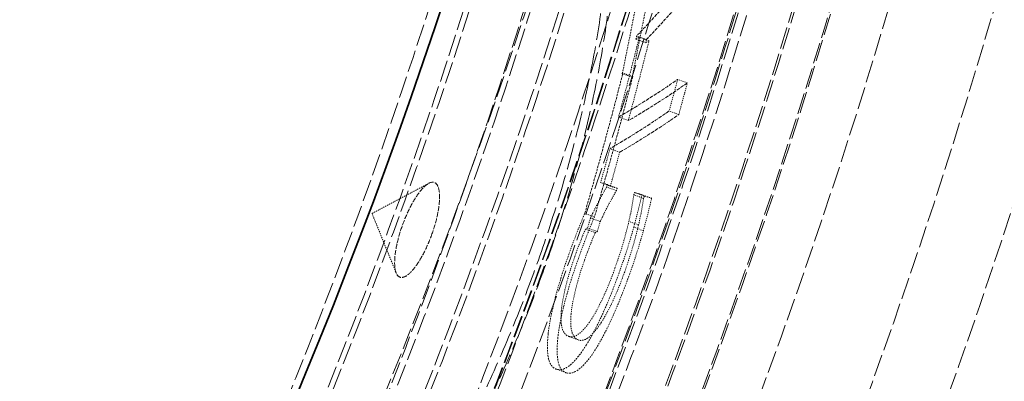
# Model space of a CAD drawing. Units: millimetres. Extents: x 4221 to 9611, y -9 to 2858.
# Drawn here: x 6095 to 6192, y 1131 to 1166 of the extents above; entities that cross this region are included whole.
import ezdxf

# ---------------------------------------------------------------- set-up
doc = ezdxf.new("R2010")
doc.units = ezdxf.units.MM
doc.linetypes.add('DASHED', pattern=[0.2068, 0.1655, -0.0413])
for name, color, linetype, lineweight in [('AM_5', 3, 'Continuous', 25), ('Hidden (ISO)', 1, 'DASHED', 18), ('Visible (ISO)', 7, 'Continuous', 35)]:
    doc.layers.add(name, color=color, linetype=linetype, lineweight=lineweight)
doc.dimstyles.new('VARIABEL-ST', dxfattribs={"dimscale": 40, "dimtxt": 7, "dimasz": 2.5, "dimexe": 1, "dimexo": 1, "dimgap": 0.6, "dimtad": 1, "dimdsep": 46, "dimtxsty": 'Standard', "dimcen": 0, "dimclrd": 256, "dimclre": 256, "dimclrt": 5, "dimadec": 0, "dimazin": 0, "dimtp": 0.1, "dimtm": 0.1, "dimtfac": 0.71, "dimtdec": 3, "dimtmove": 0, "dimatfit": 3, "dimfxl": 0, "dimtzin": 0, "dimarcsym": 0})

# ---------------------------------------------------------------- blocks, each defined once
blk = doc.blocks.new('*D9')
at = {"layer": 'AM_5', "lineweight": -2}
for p, q in [((6024.283, 1915.972), (6082.406, 1997.346)), ((6082.406, 1997.346), (6306.406, 1997.346))]:
    blk.add_line(p, q, dxfattribs=at)
at = {"layer": 'AM_5'}
blk.add_solid([(6010.721, 1925.659), (6037.846, 1906.285), (5966.16, 1834.598)], dxfattribs=at)
at = {"layer": 'DEFPOINTS', "color": 0}
for p in [(5966.16, 1834.598), (5254.154, 837.767)]:
    blk.add_point(p, dxfattribs=at)
at = {"layer": 'AM_5', "color": 2, "insert": (6106.406, 2081.346), "char_height": 60, "attachment_point": 1}
blk.add_mtext('1225', dxfattribs=at)

msp = doc.modelspace()

# ---------------------------------------------------------------- linework, layer by layer
at = {"layer": 'Hidden (ISO)', "ltscale": 0.097623}
msp.add_line((6156.749, 1164.284), (6155.784, 1164.636), dxfattribs=at)
at = {"layer": 'Hidden (ISO)', "ltscale": 0.097617}
msp.add_line((6155.724, 1164.337), (6156.689, 1163.986), dxfattribs=at)
at = {"layer": 'Hidden (ISO)', "ltscale": 0.097582}
msp.add_line((6157.022, 1164.179), (6156.057, 1164.53), dxfattribs=at)
at = {"layer": 'Hidden (ISO)', "ltscale": 0.097626}
msp.add_line((6155.343, 1160.572), (6154.378, 1160.923), dxfattribs=at)
at = {"layer": 'Hidden (ISO)', "ltscale": 0.097621}
msp.add_line((6155.404, 1160.635), (6154.439, 1160.986), dxfattribs=at)
at = {"layer": 'Hidden (ISO)', "ltscale": 0.09687}
msp.add_line((6160.806, 1160.005), (6159.849, 1160.354), dxfattribs=at)
at = {"layer": 'Hidden (ISO)', "ltscale": 0.096828}
msp.add_line((6159.964, 1156.888), (6159.007, 1157.236), dxfattribs=at)
at = {"layer": 'Hidden (ISO)', "ltscale": 0.097463}
msp.add_line((6154.968, 1156.282), (6154.005, 1156.633), dxfattribs=at)
at = {"layer": 'Hidden (ISO)', "ltscale": 0.097422}
msp.add_line((6154.123, 1153.166), (6153.16, 1153.516), dxfattribs=at)
at = {"layer": 'Hidden (ISO)', "ltscale": 0.670184}
for q in [(6135.24, 1150.088), (6132.014, 1141.222)]:
    msp.add_line((6129.627, 1147.111), q, dxfattribs=at)
at = {"layer": 'Hidden (ISO)', "ltscale": 0.097381}
msp.add_line((6152.228, 1150.158), (6153.19, 1149.808), dxfattribs=at)
at = {"layer": 'Hidden (ISO)', "ltscale": 0.09728}
msp.add_line((6153.869, 1149.608), (6152.907, 1149.958), dxfattribs=at)
at = {"layer": 'Hidden (ISO)', "ltscale": 0.097279}
msp.add_line((6153.784, 1149.358), (6152.823, 1149.708), dxfattribs=at)
at = {"layer": 'Hidden (ISO)', "ltscale": 0.096885}
msp.add_line((6156.552, 1148.827), (6155.594, 1149.175), dxfattribs=at)
at = {"layer": 'Hidden (ISO)', "ltscale": 0.096778}
msp.add_line((6157.282, 1148.618), (6156.326, 1148.966), dxfattribs=at)
at = {"layer": 'Hidden (ISO)', "ltscale": 0.096884}
msp.add_line((6156.474, 1148.596), (6155.516, 1148.945), dxfattribs=at)
at = {"layer": 'Hidden (ISO)', "ltscale": 0.097441}
msp.add_line((6151.627, 1146.774), (6150.665, 1147.124), dxfattribs=at)
at = {"layer": 'Hidden (ISO)', "ltscale": 0.097342}
msp.add_line((6152.196, 1146.318), (6151.234, 1146.668), dxfattribs=at)
at = {"layer": 'Hidden (ISO)', "ltscale": 0.096822}
msp.add_line((6155.984, 1145.979), (6155.027, 1146.327), dxfattribs=at)
at = {"layer": 'Hidden (ISO)', "ltscale": 0.097354}
msp.add_line((6150.736, 1145.555), (6151.698, 1145.205), dxfattribs=at)
at = {"layer": 'Hidden (ISO)', "ltscale": 0.097332}
msp.add_line((6151.91, 1145.327), (6150.948, 1145.678), dxfattribs=at)
at = {"layer": 'Hidden (ISO)', "ltscale": 0.096731}
msp.add_line((6156.459, 1145.402), (6155.503, 1145.75), dxfattribs=at)
at = {"layer": 'Hidden (ISO)', "ltscale": 0.097065}
msp.add_line((6150.012, 1134.616), (6149.052, 1134.965), dxfattribs=at)
at = {"layer": 'Hidden (ISO)', "ltscale": 0.097072}
msp.add_line((6148.787, 1131.375), (6147.828, 1131.724), dxfattribs=at)
at = {"layer": 'Hidden (ISO)', "ltscale": 12.978786}
msp.add_circle((5610.157, 1336.183), 589.5, dxfattribs=at)
at = {"layer": 'Hidden (ISO)', "ltscale": 13.091458}
msp.add_circle((5610.157, 1336.183), 586, dxfattribs=at)
at = {"layer": 'Hidden (ISO)', "ltscale": 13.086194}
msp.add_circle((5610.157, 1336.183), 585.764, dxfattribs=at)
at = {"layer": 'Hidden (ISO)', "ltscale": 12.993161}
msp.add_circle((5610.157, 1336.183), 581.6, dxfattribs=at)
at = {"layer": 'Hidden (ISO)', "ltscale": 12.973771}
msp.add_circle((5610.157, 1336.183), 580.732, dxfattribs=at)
at = {"layer": 'Hidden (ISO)', "ltscale": 12.968587}
msp.add_circle((5610.157, 1336.183), 580.5, dxfattribs=at)
at = {"layer": 'Hidden (ISO)', "ltscale": 12.983025}
msp.add_circle((5610.157, 1336.183), 572.6, dxfattribs=at)
at = {"layer": 'Hidden (ISO)', "ltscale": 13.129835}
msp.add_circle((5610.157, 1336.183), 570.432, dxfattribs=at)
at = {"layer": 'Hidden (ISO)', "ltscale": 13.122415}
msp.add_circle((5610.157, 1336.183), 570.11, dxfattribs=at)
at = {"layer": 'Hidden (ISO)', "ltscale": 13.121049}
msp.add_circle((5610.157, 1336.183), 570.05, dxfattribs=at)
at = {"layer": 'Hidden (ISO)', "ltscale": 13.088003}
msp.add_circle((5610.157, 1336.183), 568.615, dxfattribs=at)
at = {"layer": 'Hidden (ISO)', "ltscale": 12.988141}
msp.add_circle((5610.157, 1336.183), 564.276, dxfattribs=at)
at = {"layer": 'Hidden (ISO)', "ltscale": 12.975843}
msp.add_circle((5610.157, 1336.183), 563.742, dxfattribs=at)
at = {"layer": 'Hidden (ISO)', "ltscale": 13.112568}
msp.add_circle((5610.157, 1336.183), 561.05, dxfattribs=at)
at = {"layer": 'Hidden (ISO)', "ltscale": 13.097963}
msp.add_circle((5610.157, 1336.183), 560.425, dxfattribs=at)
at = {"layer": 'Hidden (ISO)', "ltscale": 12.977615}
msp.add_circle((5610.157, 1336.183), 555.276, dxfattribs=at)
at = {"layer": 'Hidden (ISO)', "ltscale": 12.965129}
msp.add_circle((5610.157, 1336.183), 554.742, dxfattribs=at)
at = {"layer": 'Hidden (ISO)', "ltscale": 13.088989}
msp.add_circle((5610.157, 1336.183), 551.425, dxfattribs=at)
at = {"layer": 'Hidden (ISO)', "ltscale": 13.055138}
msp.add_arc((5610.157, 1336.183), 580.468, 44.118377, 35.881623, dxfattribs=at)
at = {"layer": 'Hidden (ISO)', "ltscale": 13.416166}
msp.add_arc((5610.157, 1336.183), 612.5, 295.616212, 13.476636, dxfattribs=at)
at = {"layer": 'Hidden (ISO)', "ltscale": 13.016334}
msp.add_arc((5610.157, 1336.183), 605, 296.591493, 13.067941, dxfattribs=at)
at = {"layer": 'Hidden (ISO)', "ltscale": 13.316858}
msp.add_arc((5610.157, 1336.183), 595, 297.969518, 12.222863, dxfattribs=at)
msp.add_arc((5610.157, 1336.183), 595, 297.969518, 12.222863, dxfattribs=at)
at = {"layer": 'Hidden (ISO)', "ltscale": 12.662485}
msp.add_arc((5610.157, 1336.183), 589.468, 298.775966, 10.043231, dxfattribs=at)
at = {"layer": 'Hidden (ISO)', "ltscale": 12.860241}
msp.add_arc((5626.944, 1336.183), 544.769, 309.65196, 0, dxfattribs=at)
at = {"layer": 'Hidden (ISO)', "ltscale": 13.418952}
msp.add_arc((5626.944, 1336.183), 825.474, 299.912978, 346.1404, dxfattribs=at)
at = {"layer": 'Hidden (ISO)', "ltscale": 15.863248}
msp.add_open_spline([(6119.242, 1102.027), (6119.987, 1102.241), (6120.852, 1102.631), (6122.692, 1103.776), (6123.656, 1104.507), (6125.684, 1106.319), (6126.758, 1107.411), (6128.953, 1109.921), (6130.074, 1111.338), (6132.319, 1114.444), (6133.446, 1116.135), (6135.681, 1119.767), (6136.785, 1121.695), (6138.925, 1125.713), (6139.958, 1127.789), (6141.954, 1132.089), (6142.917, 1134.311), (6144.731, 1138.809), (6145.583, 1141.083), (6147.165, 1145.639), (6147.902, 1147.945), (6149.242, 1152.532), (6149.843, 1154.809), (6150.896, 1159.274), (6151.344, 1161.451), (6152.092, 1165.718), (6152.388, 1167.801), (6152.81, 1171.774), (6152.935, 1173.662), (6153.018, 1177.188), (6152.974, 1178.836), (6152.722, 1181.835), (6152.514, 1183.181), (6152.033, 1185.214), (6151.791, 1185.982), (6151.255, 1187.305), (6150.96, 1187.865), (6150.651, 1188.323)], degree=3, knots=[8.961341, 8.961341, 8.961341, 8.961341, 9.768975, 9.768975, 10.535901, 10.535901, 11.31096, 11.31096, 12.081325, 12.081325, 12.849648, 12.849648, 13.604821, 13.604821, 14.35052, 14.35052, 15.089246, 15.089246, 15.819895, 15.819895, 16.555664, 16.555664, 17.2889, 17.2889, 18.030538, 18.030538, 18.783352, 18.783352, 19.542671, 19.542671, 20.315923, 20.315923, 21.08683, 21.08683, 21.660642, 21.660642, 22.234454, 22.234454, 22.234454, 22.234454], dxfattribs=at)
at = {"layer": 'Hidden (ISO)', "ltscale": 15.359936}
msp.add_open_spline([(6150.651, 1188.323), (6151.306, 1187.35), (6151.826, 1186.223), (6152.692, 1183.565), (6153.017, 1182.003), (6153.426, 1178.594), (6153.516, 1176.757), (6153.478, 1172.886), (6153.36, 1170.864), (6152.93, 1166.681), (6152.627, 1164.528), (6151.853, 1160.137), (6151.386, 1157.903), (6150.306, 1153.399), (6149.695, 1151.13), (6148.343, 1146.598), (6147.605, 1144.336), (6146.016, 1139.856), (6145.166, 1137.638), (6143.369, 1133.284), (6142.422, 1131.148), (6140.447, 1126.992), (6139.418, 1124.974), (6137.294, 1121.092), (6136.199, 1119.232), (6133.956, 1115.703), (6132.808, 1114.041), (6130.477, 1110.951), (6129.293, 1109.533), (6126.899, 1106.973), (6125.69, 1105.846), (6123.61, 1104.212), (6122.733, 1103.62), (6120.986, 1102.653), (6120.116, 1102.278), (6119.242, 1102.027)], degree=3, knots=[24.129594, 24.129594, 24.129594, 24.129594, 24.930562, 24.930562, 25.810887, 25.810887, 26.667366, 26.667366, 27.486516, 27.486516, 28.275144, 28.275144, 29.040267, 29.040267, 29.788378, 29.788378, 30.525729, 30.525729, 31.258874, 31.258874, 31.994183, 31.994183, 32.737888, 32.737888, 33.496178, 33.496178, 34.274986, 34.274986, 35.080403, 35.080403, 35.919133, 35.919133, 36.539851, 36.539851, 37.160569, 37.160569, 37.160569, 37.160569], dxfattribs=at)
at = {"layer": 'Hidden (ISO)', "ltscale": 1.921307}
msp.add_open_spline([(6161.915, 1171.516), (6160.647, 1170), (6159.344, 1168.505), (6157.276, 1166.227), (6156.535, 1165.428), (6155.784, 1164.636)], degree=3, knots=[279.7489, 279.7489, 279.7489, 279.7489, 280.968692, 280.968692, 281.636558, 281.636558, 281.636558, 281.636558], dxfattribs=at)
at = {"layer": 'Hidden (ISO)', "ltscale": 1.921227}
msp.add_open_spline([(6156.749, 1164.284), (6157.511, 1165.089), (6158.263, 1165.902), (6160.328, 1168.181), (6161.619, 1169.663), (6162.875, 1171.167)], degree=3, knots=[79.024395, 79.024395, 79.024395, 79.024395, 79.702927, 79.702927, 80.912102, 80.912102, 80.912102, 80.912102], dxfattribs=at)
at = {"layer": 'Hidden (ISO)', "ltscale": 0.93084}
msp.add_open_spline([(6154.378, 1160.923), (6154.97, 1163.795), (6155.539, 1166.689), (6156.084, 1169.604)], degree=3, dxfattribs=at)
at = {"layer": 'Hidden (ISO)', "ltscale": 0.930811}
msp.add_open_spline([(6157.051, 1169.252), (6156.505, 1166.338), (6155.935, 1163.443), (6155.343, 1160.572)], degree=3, dxfattribs=at)
at = {"layer": 'Hidden (ISO)', "ltscale": 0.031922}
msp.add_open_spline([(6155.784, 1164.636), (6155.764, 1164.536), (6155.744, 1164.437), (6155.724, 1164.337)], degree=3, dxfattribs=at)
at = {"layer": 'Hidden (ISO)', "ltscale": 0.801669}
msp.add_open_spline([(6156.057, 1164.53), (6155.389, 1161.878), (6154.705, 1159.246), (6154.005, 1156.633)], degree=3, dxfattribs=at)
at = {"layer": 'Hidden (ISO)', "ltscale": 0.801658}
msp.add_open_spline([(6154.968, 1156.282), (6155.669, 1158.895), (6156.353, 1161.528), (6157.022, 1164.179)], degree=3, dxfattribs=at)
at = {"layer": 'Hidden (ISO)', "ltscale": 0.114818}
msp.add_open_spline([(6155.724, 1164.337), (6155.836, 1164.401), (6155.947, 1164.465), (6156.057, 1164.53)], degree=3, dxfattribs=at)
at = {"layer": 'Hidden (ISO)', "ltscale": 0.031921}
msp.add_open_spline([(6156.689, 1163.986), (6156.709, 1164.085), (6156.729, 1164.185), (6156.749, 1164.284)], degree=3, dxfattribs=at)
at = {"layer": 'Hidden (ISO)', "ltscale": 0.11481}
msp.add_open_spline([(6157.022, 1164.179), (6156.911, 1164.114), (6156.8, 1164.05), (6156.689, 1163.986)], degree=3, dxfattribs=at)
at = {"layer": 'Hidden (ISO)', "ltscale": 1.411775}
msp.add_open_spline([(6150.665, 1147.124), (6151.97, 1151.679), (6153.23, 1156.302), (6154.439, 1160.986)], degree=3, dxfattribs=at)
at = {"layer": 'Hidden (ISO)', "ltscale": 0.017982}
msp.add_open_spline([(6154.439, 1160.986), (6154.419, 1160.965), (6154.399, 1160.944), (6154.378, 1160.923)], degree=3, dxfattribs=at)
at = {"layer": 'Hidden (ISO)', "ltscale": 1.41176}
msp.add_open_spline([(6155.404, 1160.635), (6154.194, 1155.951), (6152.933, 1151.328), (6151.627, 1146.774)], degree=3, dxfattribs=at)
at = {"layer": 'Hidden (ISO)', "ltscale": 2.136238}
msp.add_open_spline([(6154.005, 1156.633), (6156.053, 1157.821), (6158.004, 1159.062), (6159.849, 1160.354)], degree=3, dxfattribs=at)
at = {"layer": 'Hidden (ISO)', "ltscale": 2.136127}
msp.add_open_spline([(6160.806, 1160.005), (6158.963, 1158.713), (6157.014, 1157.471), (6154.968, 1156.282)], degree=3, dxfattribs=at)
at = {"layer": 'Hidden (ISO)', "ltscale": 0.017981}
msp.add_open_spline([(6155.343, 1160.572), (6155.363, 1160.593), (6155.384, 1160.614), (6155.404, 1160.635)], degree=3, dxfattribs=at)
at = {"layer": 'Hidden (ISO)', "ltscale": 0.317252}
msp.add_open_spline([(6159.849, 1160.354), (6159.571, 1159.312), (6159.29, 1158.272), (6159.007, 1157.236)], degree=3, dxfattribs=at)
at = {"layer": 'Hidden (ISO)', "ltscale": 0.317248}
msp.add_open_spline([(6159.964, 1156.888), (6160.247, 1157.924), (6160.528, 1158.963), (6160.806, 1160.005)], degree=3, dxfattribs=at)
at = {"layer": 'Hidden (ISO)', "ltscale": 2.136295}
msp.add_open_spline([(6159.007, 1157.236), (6157.252, 1156.008), (6155.404, 1154.828), (6153.369, 1153.637), (6153.265, 1153.577), (6153.16, 1153.516)], degree=3, knots=[286.249904, 286.249904, 286.249904, 286.249904, 288.228775, 288.228775, 288.33518, 288.33518, 288.33518, 288.33518], dxfattribs=at)
at = {"layer": 'Hidden (ISO)', "ltscale": 2.136183}
msp.add_open_spline([(6154.123, 1153.166), (6154.236, 1153.231), (6154.35, 1153.297), (6156.382, 1154.49), (6158.219, 1155.665), (6159.964, 1156.888)], degree=3, knots=[78.804438, 78.804438, 78.804438, 78.804438, 78.920144, 78.920144, 80.889746, 80.889746, 80.889746, 80.889746], dxfattribs=at)
at = {"layer": 'Hidden (ISO)', "ltscale": 0.342361}
msp.add_open_spline([(6153.16, 1153.516), (6152.852, 1152.393), (6152.542, 1151.274), (6152.228, 1150.158)], degree=3, dxfattribs=at)
at = {"layer": 'Hidden (ISO)', "ltscale": 0.342358}
msp.add_open_spline([(6153.19, 1149.808), (6153.504, 1150.923), (6153.815, 1152.043), (6154.123, 1153.166)], degree=3, dxfattribs=at)
at = {"layer": 'Hidden (ISO)', "ltscale": 2.978728}
msp.add_open_spline([(6135.514, 1144.968), (6135.426, 1144.727), (6135.332, 1144.487), (6134.992, 1143.676), (6134.725, 1143.135), (6134.184, 1142.209), (6133.917, 1141.824), (6133.368, 1141.187), (6133.093, 1140.959), (6132.606, 1140.746), (6132.398, 1140.76), (6132.076, 1141.026), (6131.964, 1141.274), (6131.848, 1141.979), (6131.848, 1142.433), (6131.961, 1143.469), (6132.07, 1144.037), (6132.379, 1145.21), (6132.573, 1145.803), (6133.027, 1146.961), (6133.284, 1147.517), (6133.812, 1148.49), (6134.078, 1148.906), (6134.632, 1149.62), (6134.915, 1149.893), (6135.425, 1150.202), (6135.649, 1150.236), (6136.008, 1150.063), (6136.141, 1149.86), (6136.299, 1149.242), (6136.324, 1148.836), (6136.263, 1147.866), (6136.176, 1147.31), (6135.905, 1146.148), (6135.727, 1145.555), (6135.514, 1144.968)], degree=3, knots=[-3.138707, -3.138707, -3.138707, -3.138707, -3.061521, -3.061521, -2.871967, -2.871967, -2.693689, -2.693689, -2.496044, -2.496044, -2.300165, -2.300165, -2.106047, -2.106047, -1.907973, -1.907973, -1.715942, -1.715942, -1.529514, -1.529514, -1.341496, -1.341496, -1.163434, -1.163434, -0.965646, -0.965646, -0.76943, -0.76943, -0.575087, -0.575087, -0.381971, -0.381971, -0.187191, -0.187191, 0, 0, 0, 0], dxfattribs=at)
at = {"layer": 'Hidden (ISO)', "ltscale": 0.316713}
msp.add_open_spline([(6152.228, 1150.158), (6152.457, 1150.091), (6152.683, 1150.024), (6152.907, 1149.958)], degree=3, dxfattribs=at)
at = {"layer": 'Hidden (ISO)', "ltscale": 0.024976}
for points in [[(6152.907, 1149.958), (6152.879, 1149.874), (6152.851, 1149.791), (6152.823, 1149.708)], [(6153.784, 1149.358), (6153.812, 1149.441), (6153.841, 1149.525), (6153.869, 1149.608)]]:
    msp.add_open_spline(points, degree=3, dxfattribs=at)
at = {"layer": 'Hidden (ISO)', "ltscale": 0.336613}
msp.add_open_spline([(6152.823, 1149.708), (6152.654, 1149.414), (6152.461, 1149.067), (6152.214, 1148.62), (6152.093, 1148.401), (6151.766, 1147.767), (6151.62, 1147.471), (6151.474, 1147.173)], degree=3, knots=[0, 0, 0, 0, 0.1350195, 0.1350195, 0.1968362, 0.1968362, 0.2459491, 0.2459491, 0.2459491, 0.2459491], dxfattribs=at)
at = {"layer": 'Hidden (ISO)', "ltscale": 0.336564}
msp.add_open_spline([(6152.436, 1146.822), (6152.846, 1147.667), (6153.116, 1148.166), (6153.561, 1148.965), (6153.676, 1149.17), (6153.784, 1149.358)], degree=3, knots=[-0.3545915, -0.3545915, -0.3545915, -0.3545915, -0.0861585, -0.0861585, 0, 0, 0, 0], dxfattribs=at)
at = {"layer": 'Hidden (ISO)', "ltscale": 0.316692}
msp.add_open_spline([(6153.869, 1149.608), (6153.645, 1149.674), (6153.419, 1149.74), (6153.19, 1149.808)], degree=3, dxfattribs=at)
at = {"layer": 'Hidden (ISO)', "ltscale": 0.345594}
msp.add_open_spline([(6156.326, 1148.966), (6156.21, 1148.491), (6156.093, 1148.013), (6155.912, 1147.273), (6155.784, 1146.747), (6155.503, 1145.75)], degree=3, knots=[0, 0, 0, 0, 0.1623724, 0.1623724, 0.2550487, 0.2550487, 0.2550487, 0.2550487], dxfattribs=at)
at = {"layer": 'Hidden (ISO)', "ltscale": 0.023047}
for points in [[(6155.516, 1148.945), (6155.542, 1149.022), (6155.568, 1149.098), (6155.594, 1149.175)], [(6156.552, 1148.827), (6156.526, 1148.75), (6156.5, 1148.673), (6156.474, 1148.596)]]:
    msp.add_open_spline(points, degree=3, dxfattribs=at)
at = {"layer": 'Hidden (ISO)', "ltscale": 0.384723}
msp.add_open_spline([(6155.594, 1149.175), (6155.842, 1149.104), (6156.086, 1149.034), (6156.326, 1148.966)], degree=3, dxfattribs=at)
at = {"layer": 'Hidden (ISO)', "ltscale": 0.320126}
msp.add_open_spline([(6155.027, 1146.327), (6155.138, 1146.819), (6155.241, 1147.309), (6155.367, 1147.999), (6155.462, 1148.548), (6155.516, 1148.945)], degree=3, knots=[0, 0, 0, 0, 0.1757042, 0.1757042, 0.2679919, 0.2679919, 0.2679919, 0.2679919], dxfattribs=at)
at = {"layer": 'Hidden (ISO)', "ltscale": 0.320108}
msp.add_open_spline([(6156.474, 1148.596), (6156.446, 1148.393), (6156.408, 1148.154), (6156.291, 1147.454), (6156.225, 1147.118), (6156.139, 1146.683), (6156.064, 1146.332), (6155.984, 1145.979)], degree=3, knots=[-0.1808094, -0.1808094, -0.1808094, -0.1808094, -0.1638343, -0.1638343, -0.1262049, -0.1262049, 0, 0, 0, 0], dxfattribs=at)
at = {"layer": 'Hidden (ISO)', "ltscale": 0.345563}
msp.add_open_spline([(6156.459, 1145.402), (6156.744, 1146.412), (6156.867, 1146.922), (6157.121, 1147.961), (6157.202, 1148.29), (6157.282, 1148.618)], degree=3, knots=[-0.3574775, -0.3574775, -0.3574775, -0.3574775, -0.112129, -0.112129, 0, 0, 0, 0], dxfattribs=at)
at = {"layer": 'Hidden (ISO)', "ltscale": 0.384703}
msp.add_open_spline([(6157.282, 1148.618), (6157.042, 1148.686), (6156.799, 1148.756), (6156.552, 1148.827)], degree=3, dxfattribs=at)
at = {"layer": 'Hidden (ISO)', "ltscale": 0.421238}
msp.add_open_spline([(6149.084, 1143.048), (6149.345, 1143.784), (6149.618, 1144.522), (6150.014, 1145.534), (6150.308, 1146.282), (6150.665, 1147.124)], degree=3, knots=[0, 0, 0, 0, 0.2342729, 0.2342729, 0.3295537, 0.3295537, 0.3295537, 0.3295537], dxfattribs=at)
at = {"layer": 'Hidden (ISO)', "ltscale": 0.059181}
for points, knots in [([(6151.474, 1147.173), (6151.435, 1147.091), (6151.395, 1147.008), (6151.315, 1146.84), (6151.275, 1146.754), (6151.234, 1146.668)], [0, 0, 0, 0, 0.03093462, 0.03093462, 0.06228186, 0.06228186, 0.06228186, 0.06228186]), ([(6152.196, 1146.318), (6152.251, 1146.436), (6152.306, 1146.552), (6152.386, 1146.719), (6152.411, 1146.771), (6152.436, 1146.822)], [-0.06228283, -0.06228283, -0.06228283, -0.06228283, -0.01948615, -0.01948615, 0, 0, 0, 0])]:
    msp.add_open_spline(points, degree=3, knots=knots, dxfattribs=at)
at = {"layer": 'Hidden (ISO)', "ltscale": 0.421265}
msp.add_open_spline([(6151.627, 1146.774), (6151.404, 1146.245), (6151.008, 1145.293), (6150.387, 1143.644), (6150.215, 1143.171), (6150.047, 1142.698)], degree=3, knots=[-0.5304299, -0.5304299, -0.5304299, -0.5304299, -0.1505965, -0.1505965, 0, 0, 0, 0], dxfattribs=at)
at = {"layer": 'Hidden (ISO)', "ltscale": 0.101246}
msp.add_open_spline([(6151.234, 1146.668), (6151.139, 1146.338), (6151.044, 1146.007), (6150.948, 1145.678)], degree=3, dxfattribs=at)
at = {"layer": 'Hidden (ISO)', "ltscale": 0.101245}
msp.add_open_spline([(6151.91, 1145.327), (6152.005, 1145.657), (6152.101, 1145.987), (6152.196, 1146.318)], degree=3, dxfattribs=at)
at = {"layer": 'Hidden (ISO)', "ltscale": 0.481705}
msp.add_open_spline([(6153.653, 1141.693), (6153.952, 1142.534), (6154.229, 1143.378), (6154.561, 1144.526), (6154.814, 1145.401), (6155.027, 1146.327)], degree=3, knots=[0, 0, 0, 0, 0.2678137, 0.2678137, 0.3742699, 0.3742699, 0.3742699, 0.3742699], dxfattribs=at)
at = {"layer": 'Hidden (ISO)', "ltscale": 0.280129}
msp.add_open_spline([(6150.736, 1145.555), (6150.557, 1145.141), (6150.402, 1144.767), (6150.042, 1143.844), (6149.858, 1143.345), (6149.682, 1142.85)], degree=3, knots=[0, 0, 0, 0, 0.1419123, 0.1419123, 0.299336, 0.299336, 0.299336, 0.299336], dxfattribs=at)
at = {"layer": 'Hidden (ISO)', "ltscale": 0.280134}
msp.add_open_spline([(6150.644, 1142.499), (6150.876, 1143.153), (6151.123, 1143.816), (6151.451, 1144.624), (6151.551, 1144.866), (6151.698, 1145.205)], degree=3, knots=[-0.5255905, -0.5255905, -0.5255905, -0.5255905, -0.115987, -0.115987, 0, 0, 0, 0], dxfattribs=at)
at = {"layer": 'Hidden (ISO)', "ltscale": 0.073089}
msp.add_open_spline([(6150.948, 1145.678), (6150.877, 1145.637), (6150.806, 1145.596), (6150.736, 1145.555)], degree=3, dxfattribs=at)
at = {"layer": 'Hidden (ISO)', "ltscale": 0.073084}
msp.add_open_spline([(6151.698, 1145.205), (6151.768, 1145.246), (6151.839, 1145.287), (6151.91, 1145.327)], degree=3, dxfattribs=at)
at = {"layer": 'Hidden (ISO)', "ltscale": 0.432659}
msp.add_open_spline([(6155.503, 1145.75), (6155.337, 1145.152), (6155.157, 1144.529), (6154.863, 1143.576), (6154.652, 1142.898), (6154.159, 1141.507)], degree=3, knots=[0, 0, 0, 0, 0.1970437, 0.1970437, 0.3061141, 0.3061141, 0.3061141, 0.3061141], dxfattribs=at)
at = {"layer": 'Hidden (ISO)', "ltscale": 0.481766}
msp.add_open_spline([(6155.984, 1145.979), (6155.835, 1145.332), (6155.562, 1144.258), (6154.99, 1142.444), (6154.804, 1141.893), (6154.61, 1141.345)], degree=3, knots=[-0.5801912, -0.5801912, -0.5801912, -0.5801912, -0.1746091, -0.1746091, 0, 0, 0, 0], dxfattribs=at)
at = {"layer": 'Hidden (ISO)', "ltscale": 0.432613}
msp.add_open_spline([(6155.114, 1141.159), (6155.617, 1142.574), (6155.864, 1143.358), (6156.221, 1144.559), (6156.343, 1144.985), (6156.459, 1145.402)], degree=3, knots=[-0.3888376, -0.3888376, -0.3888376, -0.3888376, -0.1375317, -0.1375317, 0, 0, 0, 0], dxfattribs=at)
at = {"layer": 'Hidden (ISO)', "ltscale": 0.870657}
msp.add_open_spline([(6147.045, 1135.195), (6147.116, 1135.832), (6147.234, 1136.543), (6147.541, 1137.975), (6147.763, 1138.912), (6148.425, 1141.13), (6148.744, 1142.09), (6149.084, 1143.048)], degree=3, knots=[0, 0, 0, 0, 0.2887053, 0.2887053, 0.5222685, 0.5222685, 0.6947962, 0.6947962, 0.6947962, 0.6947962], dxfattribs=at)
at = {"layer": 'Hidden (ISO)', "ltscale": 0.870642}
msp.add_open_spline([(6150.047, 1142.698), (6149.68, 1141.664), (6149.339, 1140.63), (6148.69, 1138.416), (6148.482, 1137.529), (6148.191, 1136.16), (6148.077, 1135.467), (6148.007, 1134.845)], degree=3, knots=[-0.6860526, -0.6860526, -0.6860526, -0.6860526, -0.5014404, -0.5014404, -0.2819512, -0.2819512, 0, 0, 0, 0], dxfattribs=at)
at = {"layer": 'Hidden (ISO)', "ltscale": 0.602711}
msp.add_open_spline([(6149.682, 1142.85), (6149.364, 1141.954), (6149.093, 1141.082), (6148.732, 1139.703), (6148.618, 1139.201), (6148.443, 1138.274), (6148.383, 1137.862), (6148.346, 1137.488)], degree=3, knots=[0, 0, 0, 0, 0.2851698, 0.2851698, 0.4641993, 0.4641993, 0.635617, 0.635617, 0.635617, 0.635617], dxfattribs=at)
at = {"layer": 'Hidden (ISO)', "ltscale": 0.602705}
msp.add_open_spline([(6149.307, 1137.138), (6149.355, 1137.619), (6149.44, 1138.159), (6149.692, 1139.355), (6149.853, 1139.993), (6150.223, 1141.26), (6150.423, 1141.877), (6150.644, 1142.499)], degree=3, knots=[-0.6333812, -0.6333812, -0.6333812, -0.6333812, -0.4125428, -0.4125428, -0.1981893, -0.1981893, 0, 0, 0, 0], dxfattribs=at)
at = {"layer": 'Hidden (ISO)', "ltscale": 0.854837}
msp.add_open_spline([(6154.159, 1141.507), (6153.648, 1140.069), (6153.1, 1138.678), (6152.312, 1136.92), (6152.002, 1136.25), (6151.351, 1135.006), (6151.083, 1134.536), (6150.822, 1134.116)], degree=3, knots=[0, 0, 0, 0, 0.4579812, 0.4579812, 0.6174245, 0.6174245, 0.7334597, 0.7334597, 0.7334597, 0.7334597], dxfattribs=at)
at = {"layer": 'Hidden (ISO)', "ltscale": 0.591385}
msp.add_open_spline([(6151.347, 1136.698), (6151.631, 1137.14), (6151.924, 1137.661), (6152.53, 1138.885), (6152.791, 1139.484), (6153.224, 1140.528), (6153.444, 1141.104), (6153.653, 1141.693)], degree=3, knots=[0, 0, 0, 0, 0.236025, 0.236025, 0.4721604, 0.4721604, 0.7469161, 0.7469161, 0.7469161, 0.7469161], dxfattribs=at)
at = {"layer": 'Hidden (ISO)', "ltscale": 0.591378}
msp.add_open_spline([(6154.61, 1141.345), (6154.373, 1140.678), (6154.122, 1140.029), (6153.675, 1138.972), (6153.395, 1138.334), (6152.796, 1137.163), (6152.546, 1136.727), (6152.304, 1136.349)], degree=3, knots=[-0.8591845, -0.8591845, -0.8591845, -0.8591845, -0.4688116, -0.4688116, -0.201369, -0.201369, 0, 0, 0, 0], dxfattribs=at)
at = {"layer": 'Hidden (ISO)', "ltscale": 0.854835}
msp.add_open_spline([(6151.779, 1133.768), (6152.147, 1134.36), (6152.525, 1135.047), (6153.348, 1136.72), (6153.741, 1137.621), (6154.434, 1139.308), (6154.783, 1140.227), (6155.114, 1141.159)], degree=3, knots=[-0.7972113, -0.7972113, -0.7972113, -0.7972113, -0.5607522, -0.5607522, -0.2966616, -0.2966616, 0, 0, 0, 0], dxfattribs=at)
at = {"layer": 'Hidden (ISO)', "ltscale": 0.779019}
msp.add_open_spline([(6148.346, 1137.488), (6148.289, 1136.869), (6148.31, 1136.393), (6148.513, 1135.27), (6148.832, 1135.028), (6149.103, 1134.949)], degree=3, knots=[0, 0, 0, 0, 0.2918654, 0.2918654, 0.891432, 0.891432, 0.891432, 0.891432], dxfattribs=at)
at = {"layer": 'Hidden (ISO)', "ltscale": 0.781272}
msp.add_open_spline([(6149.103, 1134.949), (6149.292, 1134.894), (6149.506, 1134.899), (6149.865, 1135.055), (6150.121, 1135.189), (6150.762, 1135.865), (6151.043, 1136.226), (6151.347, 1136.698)], degree=3, knots=[0, 0, 0, 0, 0.2936412, 0.2936412, 0.4384567, 0.4384567, 0.5374487, 0.5374487, 0.5374487, 0.5374487], dxfattribs=at)
at = {"layer": 'Hidden (ISO)', "ltscale": 0.778988}
msp.add_open_spline([(6150.063, 1134.6), (6149.769, 1134.685), (6149.477, 1134.945), (6149.272, 1136.011), (6149.248, 1136.497), (6149.307, 1137.138)], degree=3, knots=[-0.863418, -0.863418, -0.863418, -0.863418, -0.3018945, -0.3018945, 0, 0, 0, 0], dxfattribs=at)
at = {"layer": 'Hidden (ISO)', "ltscale": 0.781283}
msp.add_open_spline([(6152.304, 1136.349), (6152.014, 1135.899), (6151.744, 1135.549), (6151.27, 1135.037), (6151.012, 1134.795), (6150.475, 1134.55), (6150.256, 1134.543), (6150.063, 1134.6)], degree=3, knots=[-1.041076, -1.041076, -1.041076, -1.041076, -0.650849, -0.650849, -0.301277, -0.301277, 0, 0, 0, 0], dxfattribs=at)
at = {"layer": 'Hidden (ISO)', "ltscale": 0.994091}
msp.add_open_spline([(6147.891, 1131.704), (6147.664, 1131.77), (6147.46, 1131.913), (6147.197, 1132.344), (6147.055, 1132.664), (6146.949, 1133.801), (6146.962, 1134.43), (6147.045, 1135.195)], degree=3, knots=[0, 0, 0, 0, 0.3523479, 0.3523479, 0.5915195, 0.5915195, 0.7843567, 0.7843567, 0.7843567, 0.7843567], dxfattribs=at)
at = {"layer": 'Hidden (ISO)', "ltscale": 0.994036}
msp.add_open_spline([(6148.007, 1134.845), (6147.93, 1134.133), (6147.912, 1133.538), (6147.999, 1132.369), (6148.143, 1132.033), (6148.397, 1131.58), (6148.611, 1131.424), (6148.85, 1131.355)], degree=3, knots=[-0.7488774, -0.7488774, -0.7488774, -0.7488774, -0.5912389, -0.5912389, -0.3716977, -0.3716977, 0, 0, 0, 0], dxfattribs=at)
at = {"layer": 'Hidden (ISO)', "ltscale": 1.005013}
msp.add_open_spline([(6150.822, 1134.116), (6150.365, 1133.379), (6149.949, 1132.839), (6148.902, 1131.77), (6148.358, 1131.568), (6147.891, 1131.704)], degree=3, knots=[0, 0, 0, 0, 0.373526, 0.373526, 1.031527, 1.031527, 1.031527, 1.031527], dxfattribs=at)
at = {"layer": 'Hidden (ISO)', "ltscale": 1.004973}
msp.add_open_spline([(6148.85, 1131.355), (6149.379, 1131.2), (6149.929, 1131.504), (6150.875, 1132.451), (6151.305, 1133.003), (6151.779, 1133.768)], degree=3, knots=[-0.9409113, -0.9409113, -0.9409113, -0.9409113, -0.3875625, -0.3875625, 0, 0, 0, 0], dxfattribs=at)
at = {"layer": 'Visible (ISO)'}
for radius, start, end in [(536.769, 309.65197, 0), (833.474, 299.913241, 346.140067)]:
    msp.add_arc((5626.944, 1336.183), radius, start, end, dxfattribs=at)

# ---------------------------------------------------------------- dimensions: what is measured, and where the dimension line sits
at = {"layer": 'AM_5'}
dim = msp.add_diameter_dim_2p(p1=(5254.154, 837.767), p2=(5966.16, 1834.598), dimstyle='VARIABEL-ST', override={"dimtxt": 1.5, "dimtoh": 1, "dimdec": 0, "dimpost": '<>', "dimclrt": 2, "dimtofl": 0, "dimatfit": 0}, dxfattribs=at)
dim.commit()
dim.dimension.update_dxf_attribs({"geometry": '*D9', "text_midpoint": (6206.406, 1997.346), "dimtype": 163})

doc.saveas('drawing.dxf')
